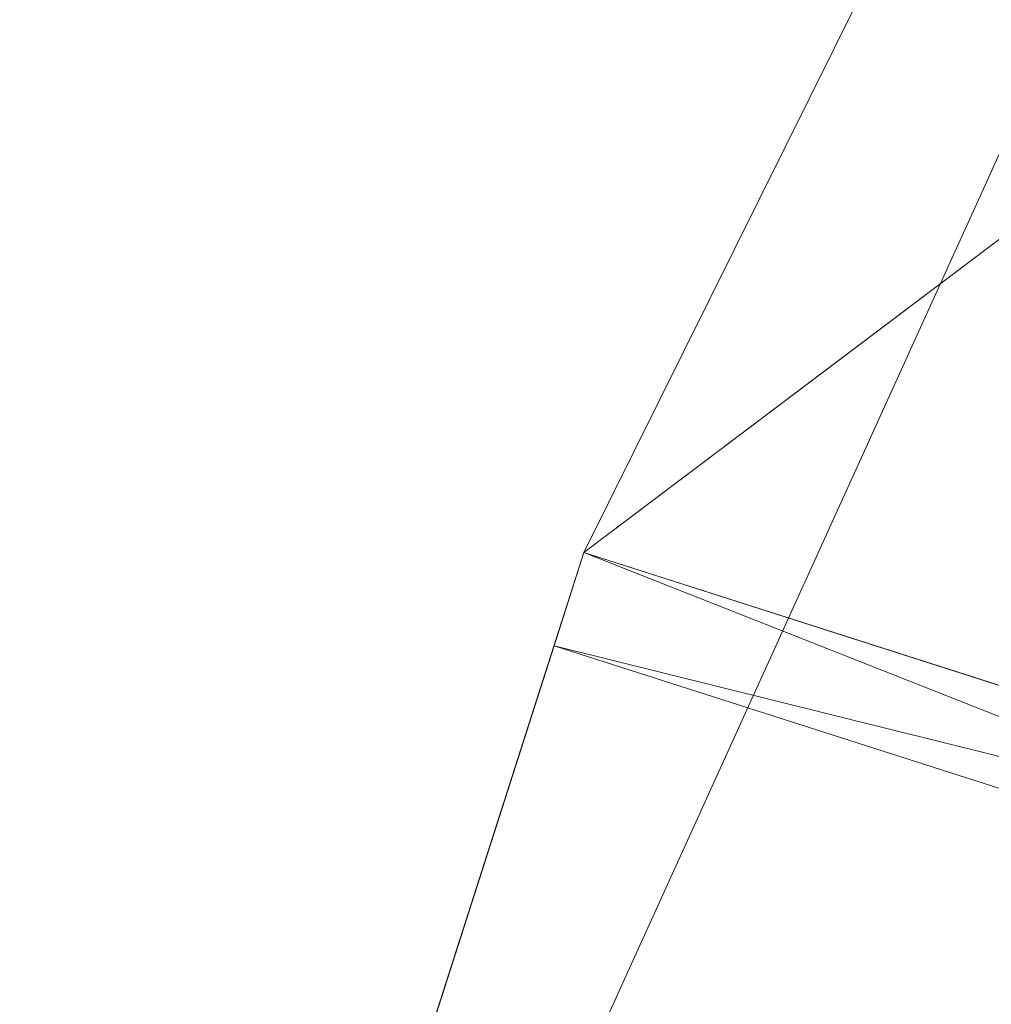
# Model space of a CAD drawing. Units: inches. Extents: x 0 to 204, y 0 to 264.
# Drawn here: x 102 to 103, y 164 to 165 of the extents above; entities that cross this region are included whole.
import ezdxf

# ---------------------------------------------------------------- set-up
doc = ezdxf.new("R2010")
doc.units = ezdxf.units.IN
doc.header["$MEASUREMENT"] = 0
doc.layers.get('0').update_dxf_attribs({"color": 10})

# ---------------------------------------------------------------- blocks, each defined once
blk = doc.blocks.new('100-15-3D')
at = {"lineweight": 18}
for points, invisible_edges in [([(6.8234, 11.14896, -12.125), (6.08047, 9.65212, 2.875), (7.03355, 9.34676, 2.875)], 12), ([(6.08047, 9.65212, 2.875), (6.8234, 11.14896, -12.125), (6.59457, 10.43473, -12.125)], 12), ([(5.69909, 8.46172, 5.875), (7.31358, 10.22078, 21.875), (7.46619, 10.69713, 21.875)], 12), ([(7.46619, 10.69713, 21.875), (6.08047, 9.65212, 5.875), (5.69909, 8.46172, 5.875)], 12), ([(5.69909, 8.46172, 2.875), (6.59457, 10.43473, -12.125), (7.30881, 10.20589, -12.125)], 12), ([(6.59457, 10.43473, -12.125), (5.69909, 8.46172, 2.875), (6.08047, 9.65212, 2.875)], 12), ([(7.30881, 10.20589, -12.125), (6.65217, 8.15637, 2.875), (5.69909, 8.46172, 2.875)], 12), ([(6.25369, 9.78274, 7.875), (6.4269, 9.91337, 9.875), (6.58823, 9.77365, 8.91782)], 14), ([(6.08047, 9.65212, 5.875), (6.25369, 9.78274, 7.875), (6.36037, 9.56244, 5.875)], 2), ([(5.89974, 8.51189, 6.375), (6.11642, 9.18819, 6.375), (3.07981, 9.73385, 6.375), (2.97041, 9.03454, 6.375)], 4), ([(5.6897, 8.43242, 5.125), (2.9792, 9.6597, 5.125), (5.9193, 9.14907, 5.125)], 1), ([(5.58062, 8.30881), (2.92912, 9.61197), (5.78067, 8.90093), (5.86738, 8.17331)], 5), ([(5.78067, 8.90093, 0.625), (2.92912, 9.61197, 0.625), (5.58062, 8.30881, 0.625), (5.86738, 8.17331, 0.625)], 10), ([(5.78067, 8.90093, 0.625), (5.78067, 8.90093), (2.92912, 9.61197), (2.92912, 9.61197, 0.625)], 4), ([(4.59811, 9.46102, 6.375), (5.9193, 9.14907, 5.125), (4.44925, 9.40438, 5.125)], 13), ([(5.9193, 9.14907, 5.125), (4.59811, 9.46102, 6.375), (6.11642, 9.18819, 6.375)], 1), ([(8.74768, -6.74263, 5.125), (7.44281, 6.76068, 5.125), (1.24178, 9.43632, 5.125), (-8.74768, -6.74263, 5.125)], 14), ([(1.24178, 9.43632, 2.875), (7.44281, 6.76068, 2.875), (8.74768, -6.74263, 2.875), (-8.74768, -6.74263, 2.875)], 13), ([(3.70369, 9.10902, 5.125), (1.24178, 9.43632, 5.125), (7.44281, 6.76068, 5.125)], 14), ([(3.70369, 9.10902, 2.875), (6.10099, 8.46011, 2.875), (7.44281, 6.76068, 2.875), (1.24178, 9.43632, 2.875)], 6), ([(6.81014, 9.06335, 12.5799), (6.54295, 9.38115, 14.23787), (6.33198, 9.15129, 12.14716)], 13)]:
    blk.add_3dface(points, dxfattribs=dict(at, invisible_edges=invisible_edges))
for points in [[(5.69909, 8.46172, 2.875), (6.65217, 8.15637, 2.875), (7.03355, 9.34676, 2.875), (6.08047, 9.65212, 2.875)], [(7.03355, 9.34676, 5.875), (6.65217, 8.15637, 5.875), (5.69909, 8.46172, 5.875), (6.08047, 9.65212, 5.875)]]:
    blk.add_3dface(points, dxfattribs=at)
mesh = blk.add_polyface(dxfattribs=at)
corners = [(-8.11817, 9.9738, 21.875), (-8.27072, 10.44996, 21.875), (-5.0154, 11.28472, 21.875), (-1.68062, 11.7055, 21.875), (1.68061, 11.7055, 21.875), (5.01539, 11.28472, 21.875), (8.27072, 10.44996, 21.875), (8.11817, 9.9738, 21.875), (4.9229, 10.79335, 21.875), (1.64962, 11.20646, 21.875), (-1.64963, 11.20646, 21.875), (-4.92291, 10.79335, 21.875)]
mesh.append_faces([[corners[k] for k in face] for face in [(10, 4, 9)]], dxfattribs={"vtx0": -1, "vtx1": -1})
mesh.append_faces([[corners[k] for k in face] for face in [(2, 10, 11, 1), (9, 4, 5, 8)]], dxfattribs={"vtx0": -1, "vtx2": -1})
mesh.append_faces([[corners[k] for k in face] for face in [(0, 1, 11)]], dxfattribs={"vtx1": -1})
mesh.append_faces([[corners[k] for k in face] for face in [(3, 4, 10, 2)]], dxfattribs={"vtx1": -1, "vtx2": -1})
mesh.append_faces([[corners[k] for k in face] for face in [(6, 7, 8, 5)]], dxfattribs={"vtx2": -1})
mesh = blk.add_polyface(dxfattribs=at)
corners = [(-8.24958, 10.09117, 23.56685), (-8.18389, 10.03252, 22.72092), (-8.11817, 9.9738, 21.875), (-4.92291, 10.79335, 21.875), (-1.64963, 11.20646, 21.875), (1.64962, 11.20646, 21.875), (4.9229, 10.79335, 21.875), (8.11817, 9.9738, 21.875), (8.18389, 10.03252, 22.72092), (8.24958, 10.09117, 23.56685), (5.0034, 10.93305, 23.56685), (1.67679, 11.3574, 23.56685), (-1.67679, 11.3574, 23.56685), (-5.0034, 10.93305, 23.56685), (5.97179, 10.52432, 21.875), (-5.97179, 10.52432, 21.875), (6.09229, 10.65065, 23.56685), (-6.09229, 10.65065, 23.56685), (3.34009, 11.14522, 23.56685), (3.28626, 10.9999, 21.875), (-0.00001, 11.20646, 21.875), (0, 11.3574, 23.56685), (-3.34009, 11.14522, 23.56685), (-3.28627, 10.9999, 21.875)]
mesh.append_faces([[corners[k] for k in face] for face in [(8, 14, 7)]], dxfattribs={"vtx0": -1})
mesh.append_faces([[corners[k] for k in face] for face in [(17, 15, 13), (19, 11, 5), (6, 18, 19), (11, 19, 18), (5, 21, 20)]], dxfattribs={"vtx0": -1, "vtx1": -1})
mesh.append_faces([[corners[k] for k in face] for face in [(8, 16, 14), (15, 17, 1)]], dxfattribs={"vtx0": -1, "vtx1": -1, "vtx2": -1})
mesh.append_faces([[corners[k] for k in face] for face in [(10, 6, 14), (23, 12, 22), (12, 23, 4), (22, 3, 23), (13, 15, 3), (6, 10, 18)]], dxfattribs={"vtx0": -1, "vtx2": -1})
mesh.append_faces([[corners[k] for k in face] for face in [(22, 13, 3), (16, 10, 14), (11, 21, 5)]], dxfattribs={"vtx1": -1, "vtx2": -1})
mesh.append_faces([[corners[k] for k in face] for face in [(21, 12, 4, 20)]], dxfattribs={"vtx1": -1, "vtx3": -1})
mesh.append_faces([[corners[k] for k in face] for face in [(1, 2, 15), (8, 9, 16), (17, 0, 1)]], dxfattribs={"vtx2": -1})
mesh = blk.add_polyface(dxfattribs=at)
corners = [(5.69909, 8.46172, 5.875), (6.08047, 9.65212, 5.875), (6.06017, 9.58875, 4.375), (6.08047, 9.65212, 2.875), (5.69909, 8.46172, 2.875), (5.67848, 8.3974, 4.375)]
mesh.append_faces([[corners[k] for k in face] for face in [(4, 2, 3)]], dxfattribs={"vtx0": -1})
mesh.append_faces([[corners[k] for k in face] for face in [(0, 2, 5)]], dxfattribs={"vtx0": -1, "vtx1": -1})
mesh.append_faces([[corners[k] for k in face] for face in [(2, 4, 5)]], dxfattribs={"vtx0": -1, "vtx2": -1})
mesh.append_faces([[corners[k] for k in face] for face in [(1, 2, 0)]], dxfattribs={"vtx1": -1})
mesh = blk.add_polyface(dxfattribs=at)
corners = [(5.69909, 8.46172, 5.875), (6.65217, 8.15637, 5.875), (7.03355, 9.34676, 5.875), (6.08047, 9.65212, 5.875)]
mesh.append_faces([[corners[k] for k in face] for face in [(0, 1, 2, 3)]])
mesh = blk.add_polyface(dxfattribs=at)
corners = [(6.65217, 8.15637, 2.875), (5.69909, 8.46172, 2.875), (6.08047, 9.65212, 2.875), (7.03355, 9.34676, 2.875)]
mesh.append_faces([[corners[k] for k in face] for face in [(0, 1, 2, 3)]])
mesh = blk.add_polyface(dxfattribs=at)
corners = [(6.08047, 9.65212, 5.875), (7.03355, 9.34676, 5.875), (7.01325, 9.2834, 4.375), (7.03355, 9.34676, 2.875), (6.08047, 9.65212, 2.875), (6.06017, 9.58875, 4.375)]
mesh.append_faces([[corners[k] for k in face] for face in [(1, 5, 0)]], dxfattribs={"vtx0": -1})
mesh.append_faces([[corners[k] for k in face] for face in [(2, 5, 1), (5, 2, 4)]], dxfattribs={"vtx0": -1, "vtx1": -1})
mesh.append_faces([[corners[k] for k in face] for face in [(3, 4, 2)]], dxfattribs={"vtx1": -1})

msp = doc.modelspace()

# ---------------------------------------------------------------- linework, layer by layer
at = {"lineweight": 18, "invisible_edges": 15}
for points in [[(101.73888, 165.32277, 18.54777), (102.86926, 165.04138, 18.4789), (102.40154, 165.43327, 20.67666)], [(103.8594, 164.8367, 19.2388), (102.40154, 165.43327, 20.67666), (102.86926, 165.04138, 18.4789)], [(101.56068, 165.41298, 22.93463), (101.85442, 165.06165, 21.58093), (102.98142, 165.24055, 23.8727)], [(101.73888, 165.32277, 18.54777), (102.22075, 165.0523, 16.58437), (102.86926, 165.04138, 18.4789)], [(102.83966, 164.96359, 7.05501), (102.82194, 164.97682, 7.5776), (102.98744, 165.28699, 6.00803)], [(102.98744, 165.28699, 6.00803), (102.82194, 164.97682, 7.5776), (102.86525, 165.10995, 7.56086)], [(102.89476, 165.27866, 8.13758), (102.86525, 165.10995, 7.56086), (102.74717, 164.94759, 9.12593)], [(102.89476, 165.27866, 8.13758), (102.74717, 164.94759, 9.12593), (102.75178, 165.05821, 9.8455)], [(102.75178, 165.05821, 9.8455), (102.83625, 165.24805, 9.28141), (102.89476, 165.27866, 8.13758)], [(103.50326, 164.69654, 34.80903), (102.28116, 164.8675, 33.94233), (101.90744, 165.26057, 36.20297)], [(102.83729, 165.03107, 18.57334), (102.93915, 165.25557, 19.1369), (102.92229, 165.15493, 19.42854)], [(102.75178, 165.05821, 9.8455), (102.7715, 165.20723, 10.49139), (102.83625, 165.24805, 9.28141)], [(102.89948, 165.24135, 21.8658), (102.83167, 165.13561, 20.9235), (102.78614, 165.00087, 20.85313)], [(102.89948, 165.24135, 21.8658), (102.78614, 165.00087, 20.85313), (102.86301, 165.11885, 21.94141)], [(102.76783, 165.11894, 17.93569), (102.57382, 165.2363, 18.12855), (102.65239, 165.08751, 16.98282)], [(102.74044, 165.22061, 17.68092), (102.68463, 165.14685, 16.7963), (102.70775, 165.08149, 17.99098)], [(102.7766, 165.16335, 19.16467), (102.74044, 165.22061, 17.68092), (102.70775, 165.08149, 17.99098)], [(102.29535, 164.20569, 14.49958), (102.13785, 164.12409, 14.49999), (102.47265, 165.21291, 14.49451)], [(102.6699, 165.20934, 12.87187), (102.59112, 164.94968, 12.80144), (102.57359, 165.09142, 14.25)], [(102.59112, 164.94968, 12.80144), (102.6699, 165.20934, 12.87187), (102.70415, 165.15409, 11.66944)], [(102.67631, 165.00056, 11.18525), (102.7715, 165.20723, 10.49139), (102.75178, 165.05821, 9.8455)], [(102.70415, 165.15409, 11.66944), (102.7715, 165.20723, 10.49139), (102.67631, 165.00056, 11.18525)], [(102.83729, 165.03107, 18.57334), (102.75889, 165.00447, 17.40628), (102.84475, 165.20524, 17.9765)], [(102.95457, 165.04282, 20.90507), (102.95455, 165.09108, 20.54331), (103.0274, 165.19923, 21.49489)], [(103.0083, 165.11623, 21.69081), (102.95457, 165.04282, 20.90507), (103.0274, 165.19923, 21.49489)], [(103.06071, 165.19923, 22.46273), (102.98249, 165.02333, 21.79247), (103.0083, 165.11623, 21.69081)], [(102.98249, 165.02333, 21.79247), (103.06071, 165.19923, 22.46273), (103.03209, 165.12705, 22.69458)], [(102.85788, 164.9733, 19.29582), (102.92229, 165.15493, 19.42854), (102.97134, 165.18611, 20.24298)], [(102.97134, 165.18611, 20.24298), (102.89606, 165.00011, 19.89408), (102.85788, 164.9733, 19.29582)], [(102.89606, 165.00011, 19.89408), (102.97134, 165.18611, 20.24298), (102.95455, 165.09108, 20.54331)], [(102.6909, 164.9232, 18.90557), (102.75982, 165.01372, 20.01201), (102.81957, 165.17978, 20.20104)], [(102.6909, 164.9232, 18.90557), (102.81957, 165.17978, 20.20104), (102.7766, 165.16335, 19.16467)], [(102.83167, 165.13561, 20.9235), (102.81957, 165.17978, 20.20104), (102.75982, 165.01372, 20.01201)], [(102.65953, 165.1723, 15.89511), (102.57199, 165.08632, 14.25), (102.57925, 164.96988, 15.44472)], [(102.65953, 165.1723, 15.89511), (102.57925, 164.96988, 15.44472), (102.64551, 165.02008, 16.82107)], [(102.68463, 165.14685, 16.7963), (102.65953, 165.1723, 15.89511), (102.64551, 165.02008, 16.82107)], [(102.9287, 165.14289, 23.29075), (102.96615, 165.05813, 23.00681), (103.04122, 165.16705, 23.48313)], [(103.03199, 165.10261, 23.06155), (103.04122, 165.16705, 23.48313), (102.96615, 165.05813, 23.00681)], [(102.7766, 165.16335, 19.16467), (102.70775, 165.08149, 17.99098), (102.6909, 164.9232, 18.90557)], [(102.98309, 164.92934, 21.73117), (103.08315, 165.14936, 23.10489), (102.90285, 165.16504, 22.6408)], [(102.59112, 164.94968, 12.80144), (102.70415, 165.15409, 11.66944), (102.67631, 165.00056, 11.18525)], [(102.66051, 164.94158, 16.24302), (102.75035, 165.15491, 16.8161), (102.75889, 165.00447, 17.40628)], [(102.92229, 165.15493, 19.42854), (102.85788, 164.9733, 19.29582), (102.83729, 165.03107, 18.57334)], [(102.70775, 165.08149, 17.99098), (102.68463, 165.14685, 16.7963), (102.64551, 165.02008, 16.82107)], [(102.98309, 164.92934, 21.73117), (103.15912, 164.97491, 22.31097), (103.08315, 165.14936, 23.10489)], [(102.65239, 165.08751, 16.98282), (102.45754, 165.14446, 15.72054), (102.68125, 165.02787, 15.95029)], [(102.45754, 165.14446, 15.72054), (102.58514, 165.02607, 14.25), (102.68125, 165.02787, 15.95029)], [(102.83167, 165.13561, 20.9235), (102.75982, 165.01372, 20.01201), (102.78614, 165.00087, 20.85313)], [(102.96997, 164.99855, 22.61746), (103.03209, 165.12705, 22.69458), (103.03199, 165.10261, 23.06155)], [(102.76783, 165.11894, 17.93569), (102.65239, 165.08751, 16.98282), (102.81093, 165.03242, 16.89273)], [(102.81093, 165.03242, 16.89273), (102.91582, 165.10562, 18.32115), (102.76783, 165.11894, 17.93569)], [(102.78614, 165.00087, 20.85313), (102.80827, 165.00294, 21.44921), (102.86301, 165.11885, 21.94141)], [(102.91582, 165.10562, 18.32115), (103.00673, 165.02608, 17.70894), (103.16143, 165.11423, 19.1799)], [(102.95457, 165.04282, 20.90507), (103.0083, 165.11623, 21.69081), (102.92292, 164.93857, 20.93979)], [(102.92292, 164.93857, 20.93979), (103.0083, 165.11623, 21.69081), (102.98249, 165.02333, 21.79247)], [(103.20476, 164.96718, 17.7508), (103.16143, 165.11423, 19.1799), (103.00673, 165.02608, 17.70894)], [(102.82194, 164.97682, 7.5776), (102.74717, 164.94759, 9.12593), (102.86525, 165.10995, 7.56086)], [(102.66051, 164.94158, 16.24302), (102.57778, 164.90537, 15.28343), (102.65595, 165.10458, 15.6557)], [(102.62313, 165.1058, 15.1913), (102.59319, 165.07112, 14.88426), (102.5892, 165.08913, 14.76669)], [(102.91582, 165.10562, 18.32115), (102.81093, 165.03242, 16.89273), (103.00673, 165.02608, 17.70894)], [(102.96997, 164.99855, 22.61746), (103.03199, 165.10261, 23.06155), (102.96615, 165.05813, 23.00681)], [(103.1902, 165.09962, 5.47863), (102.98498, 164.94638, 6.66727), (102.91967, 165.0792, 6.0316)], [(103.1902, 165.09962, 5.47863), (103.06712, 164.83123, 7.21508), (102.98498, 164.94638, 6.66727)], [(103.25479, 164.92505, 6.30263), (103.06712, 164.83123, 7.21508), (103.1902, 165.09962, 5.47863)], [(102.81093, 165.03242, 16.89273), (102.65239, 165.08751, 16.98282), (102.68125, 165.02787, 15.95029)], [(102.95457, 165.04282, 20.90507), (102.8662, 164.90516, 19.89972), (102.95455, 165.09108, 20.54331)], [(102.89606, 165.00011, 19.89408), (102.95455, 165.09108, 20.54331), (102.8662, 164.90516, 19.89972)], [(103.08024, 164.87932, 22.30597), (103.17174, 165.08839, 22.97921), (103.09907, 164.96892, 22.03489)], [(103.1554, 165.00482, 23.26866), (103.17174, 165.08839, 22.97921), (103.08024, 164.87932, 22.30597)], [(102.6909, 164.9232, 18.90557), (102.70775, 165.08149, 17.99098), (102.64283, 164.89587, 17.82289)], [(102.64283, 164.89587, 17.82289), (102.70775, 165.08149, 17.99098), (102.64551, 165.02008, 16.82107)], [(103.01609, 164.82151, 21.05368), (103.09907, 164.96892, 22.03489), (103.10392, 165.06846, 21.30182)], [(101.03524, 164.84722, 19.04806), (102.55964, 164.45926, 19.21707), (101.85442, 165.06165, 21.58093)], [(102.75178, 165.05821, 9.8455), (102.74717, 164.94759, 9.12593), (102.658, 164.85108, 10.50319)], [(102.75178, 165.05821, 9.8455), (102.658, 164.85108, 10.50319), (102.67631, 165.00056, 11.18525)], [(102.89803, 164.94384, 22.42595), (102.96615, 165.05813, 23.00681), (102.87597, 165.04523, 22.70879)], [(102.96615, 165.05813, 23.00681), (102.89803, 164.94384, 22.42595), (102.96997, 164.99855, 22.61746)], [(102.22075, 165.0523, 16.58437), (103.78729, 164.74175, 17.60231), (102.86926, 165.04138, 18.4789)], [(102.2868, 164.90564, 14.49904), (103.71896, 164.65177, 16.05154), (102.22075, 165.0523, 16.58437)], [(102.95457, 165.04282, 20.90507), (102.87094, 164.86643, 20.26605), (102.8662, 164.90516, 19.89972)], [(102.95457, 165.04282, 20.90507), (102.92292, 164.93857, 20.93979), (102.87094, 164.86643, 20.26605)], [(102.58514, 165.02607, 14.25), (102.78539, 164.97611, 15.32861), (102.68125, 165.02787, 15.95029)], [(102.78539, 164.97611, 15.32861), (102.81093, 165.03242, 16.89273), (102.68125, 165.02787, 15.95029)], [(102.83729, 165.03107, 18.57334), (102.75011, 164.90029, 17.79399), (102.75889, 165.00447, 17.40628)], [(102.80951, 164.93276, 18.63386), (102.75011, 164.90029, 17.79399), (102.83729, 165.03107, 18.57334)], [(102.81093, 165.03242, 16.89273), (102.78539, 164.97611, 15.32861), (102.9242, 164.94969, 15.89708)], [(102.83729, 165.03107, 18.57334), (102.85788, 164.9733, 19.29582), (102.80951, 164.93276, 18.63386)], [(102.81093, 165.03242, 16.89273), (102.9242, 164.94969, 15.89708), (103.02002, 164.95937, 16.76165)], [(102.81093, 165.03242, 16.89273), (103.02002, 164.95937, 16.76165), (103.00673, 165.02608, 17.70894)], [(102.88914, 164.8252, 21.6138), (102.97947, 165.02942, 22.11362), (102.91857, 164.9047, 22.13528)], [(102.96997, 164.99855, 22.61746), (102.91857, 164.9047, 22.13528), (102.97947, 165.02942, 22.11362)], [(102.57925, 164.96988, 15.44472), (102.59596, 164.86048, 16.84452), (102.64551, 165.02008, 16.82107)], [(102.64283, 164.89587, 17.82289), (102.64551, 165.02008, 16.82107), (102.59596, 164.86048, 16.84452)], [(102.92292, 164.93857, 20.93979), (102.98249, 165.02333, 21.79247), (102.92684, 164.9318, 21.53266)], [(103.02002, 164.95937, 16.76165), (103.20476, 164.96718, 17.7508), (103.00673, 165.02608, 17.70894)], [(102.68875, 164.84397, 19.54061), (102.78614, 165.00087, 20.85313), (102.75982, 165.01372, 20.01201)], [(102.75982, 165.01372, 20.01201), (102.6909, 164.9232, 18.90557), (102.68875, 164.84397, 19.54061)], [(102.67631, 165.00056, 11.18525), (102.57209, 164.76261, 11.86434), (102.59112, 164.94968, 12.80144)], [(102.57209, 164.76261, 11.86434), (102.67631, 165.00056, 11.18525), (102.658, 164.85108, 10.50319)], [(102.66051, 164.94158, 16.24302), (102.75889, 165.00447, 17.40628), (102.67415, 164.84316, 16.89047)], [(102.75889, 165.00447, 17.40628), (102.75011, 164.90029, 17.79399), (102.67415, 164.84316, 16.89047)], [(102.78614, 165.00087, 20.85313), (102.68875, 164.84397, 19.54061), (102.71368, 164.84084, 20.25762)], [(102.7999, 164.84627, 18.95956), (102.85788, 164.9733, 19.29582), (102.89606, 165.00011, 19.89408)], [(102.7999, 164.84627, 18.95956), (102.89606, 165.00011, 19.89408), (102.8662, 164.90516, 19.89972)], [(102.80827, 165.00294, 21.44921), (102.88246, 164.76085, 20.41645), (102.98309, 164.92934, 21.73117)], [(103.05532, 164.76153, 22.65971), (103.14989, 164.9315, 23.76886), (103.1554, 165.00482, 23.26866)], [(103.1554, 165.00482, 23.26866), (103.08024, 164.87932, 22.30597), (103.05532, 164.76153, 22.65971)], [(102.89803, 164.94384, 22.42595), (102.91857, 164.9047, 22.13528), (102.96997, 164.99855, 22.61746)], [(102.82194, 164.97682, 7.5776), (102.67966, 164.73238, 9.10183), (102.74717, 164.94759, 9.12593)], [(102.78539, 164.97611, 15.32861), (102.98282, 164.90133, 14.25), (102.9242, 164.94969, 15.89708)], [(102.85788, 164.9733, 19.29582), (102.7999, 164.84627, 18.95956), (102.80951, 164.93276, 18.63386)], [(103.10891, 164.79771, 21.1574), (103.15912, 164.97491, 22.31097), (102.98309, 164.92934, 21.73117)], [(102.53973, 164.77918, 16.00625), (102.57925, 164.96988, 15.44472), (102.51017, 164.88923, 14.25)], [(102.53973, 164.77918, 16.00625), (102.59596, 164.86048, 16.84452), (102.57925, 164.96988, 15.44472)], [(103.01609, 164.82151, 21.05368), (103.08024, 164.87932, 22.30597), (103.09907, 164.96892, 22.03489)], [(103.20476, 164.96718, 17.7508), (103.02002, 164.95937, 16.76165), (103.15194, 164.91273, 16.66511)], [(102.83966, 164.96359, 7.05501), (102.98498, 164.94638, 6.66727), (102.90602, 164.80892, 7.69604)], [(102.9242, 164.94969, 15.89708), (103.10422, 164.8765, 15.34548), (103.02002, 164.95937, 16.76165)], [(103.10422, 164.8765, 15.34548), (103.15194, 164.91273, 16.66511), (103.02002, 164.95937, 16.76165)], [(103.14989, 164.9315, 23.76886), (103.06932, 164.72479, 23.37513), (103.19034, 164.95808, 24.65862)], [(103.06932, 164.72479, 23.37513), (103.0835, 164.68588, 24.12053), (103.19034, 164.95808, 24.65862)], [(102.52113, 164.76222, 13.05786), (102.48006, 164.79325, 14.25), (102.59112, 164.94968, 12.80144)], [(102.57209, 164.76261, 11.86434), (102.52113, 164.76222, 13.05786), (102.59112, 164.94968, 12.80144)], [(102.74717, 164.94759, 9.12593), (102.59965, 164.61677, 10.12524), (102.658, 164.85108, 10.50319)], [(102.82325, 164.94757, 22.12684), (102.84548, 164.8395, 21.84688), (102.89803, 164.94384, 22.42595)], [(102.90602, 164.80892, 7.69604), (102.98498, 164.94638, 6.66727), (103.06712, 164.83123, 7.21508)], [(102.9242, 164.94969, 15.89708), (102.98282, 164.90133, 14.25), (103.10422, 164.8765, 15.34548)], [(103.01609, 164.82151, 21.05368), (103.0228, 164.94928, 20.129), (102.957, 164.76805, 19.90722)], [(103.10827, 164.76334, 18.73983), (103.0228, 164.94928, 20.129), (103.23825, 164.8137, 19.90984)], [(103.0228, 164.94928, 20.129), (103.16505, 164.90897, 20.63626), (103.23825, 164.8137, 19.90984)], [(102.66051, 164.94158, 16.24302), (102.60988, 164.79154, 16.19733), (102.56826, 164.80735, 15.56279)], [(102.66051, 164.94158, 16.24302), (102.56826, 164.80735, 15.56279), (102.57778, 164.90537, 15.28343)], [(102.66051, 164.94158, 16.24302), (102.67415, 164.84316, 16.89047), (102.60988, 164.79154, 16.19733)], [(102.89803, 164.94384, 22.42595), (102.84548, 164.8395, 21.84688), (102.91857, 164.9047, 22.13528)], [(102.75011, 164.90029, 17.79399), (102.80951, 164.93276, 18.63386), (102.75135, 164.81264, 18.28075)], [(102.80951, 164.93276, 18.63386), (102.7999, 164.84627, 18.95956), (102.75135, 164.81264, 18.28075)], [(102.86051, 164.80387, 20.47725), (102.87094, 164.86643, 20.26605), (102.92292, 164.93857, 20.93979)], [(102.92684, 164.9318, 21.53266), (102.86051, 164.80387, 20.47725), (102.92292, 164.93857, 20.93979)], [(102.98309, 164.92934, 21.73117), (102.88246, 164.76085, 20.41645), (103.10891, 164.79771, 21.1574)], [(103.06932, 164.72479, 23.37513), (103.14989, 164.9315, 23.76886), (103.05532, 164.76153, 22.65971)], [(102.61769, 164.76304, 18.28846), (102.6909, 164.9232, 18.90557), (102.64283, 164.89587, 17.82289)], [(102.68875, 164.84397, 19.54061), (102.6909, 164.9232, 18.90557), (102.61769, 164.76304, 18.28846)], [(103.06712, 164.83123, 7.21508), (103.25479, 164.92505, 6.30263), (103.19607, 164.7428, 7.52796)], [(102.56826, 164.80735, 15.56279), (102.48206, 164.80088, 14.49658), (102.57778, 164.90537, 15.28343)], [(102.75011, 164.90029, 17.79399), (102.6718, 164.74051, 17.3507), (102.67415, 164.84316, 16.89047)], [(102.6718, 164.74051, 17.3507), (102.75011, 164.90029, 17.79399), (102.75135, 164.81264, 18.28075)], [(102.7606, 164.73352, 18.89369), (102.7999, 164.84627, 18.95956), (102.8662, 164.90516, 19.89972)], [(102.8036, 164.73514, 19.72022), (102.7606, 164.73352, 18.89369), (102.8662, 164.90516, 19.89972)], [(102.87094, 164.86643, 20.26605), (102.8036, 164.73514, 19.72022), (102.8662, 164.90516, 19.89972)], [(102.91857, 164.9047, 22.13528), (102.84548, 164.8395, 21.84688), (102.88914, 164.8252, 21.6138)], [(102.64283, 164.89587, 17.82289), (102.56836, 164.74193, 17.11489), (102.61769, 164.76304, 18.28846)], [(102.64283, 164.89587, 17.82289), (102.59596, 164.86048, 16.84452), (102.56836, 164.74193, 17.11489)], [(102.51017, 164.88923, 14.25), (102.48308, 164.68453, 15.26931), (102.53973, 164.77918, 16.00625)], [(103.08024, 164.87932, 22.30597), (103.01609, 164.82151, 21.05368), (102.94942, 164.63665, 20.844)], [(102.98931, 164.66449, 21.69561), (103.08024, 164.87932, 22.30597), (102.94942, 164.63665, 20.844)], [(103.08024, 164.87932, 22.30597), (102.98931, 164.66449, 21.69561), (103.05532, 164.76153, 22.65971)], [(102.15943, 164.71436, 32.47263), (102.28116, 164.8675, 33.94233), (103.36642, 164.44107, 32.94607)], [(102.87094, 164.86643, 20.26605), (102.86051, 164.80387, 20.47725), (102.8036, 164.73514, 19.72022)], [(102.53973, 164.77918, 16.00625), (102.56836, 164.74193, 17.11489), (102.59596, 164.86048, 16.84452)], [(102.97873, 164.85707, 20), (103.31328, 164.84798, 21.04282), (103.08542, 164.63677, 18)], [(101.03524, 164.84722, 19.04806), (101.43906, 164.55963, 17.47588), (102.55964, 164.45926, 19.21707)], [(102.658, 164.85108, 10.50319), (102.54637, 164.58634, 11.15643), (102.57209, 164.76261, 11.86434)], [(102.7999, 164.84627, 18.95956), (102.7606, 164.73352, 18.89369), (102.75135, 164.81264, 18.28075)], [(102.75966, 164.84798, 8.07842), (102.90602, 164.80892, 7.69604), (102.89528, 164.60143, 9.35206)], [(102.81717, 164.76505, 21.39636), (102.84548, 164.8395, 21.84688), (102.77053, 164.84991, 21.54489)], [(102.60238, 164.70006, 16.50131), (102.67415, 164.84316, 16.89047), (102.6718, 164.74051, 17.3507)], [(102.60238, 164.70006, 16.50131), (102.60988, 164.79154, 16.19733), (102.67415, 164.84316, 16.89047)], [(102.61769, 164.76304, 18.28846), (102.61909, 164.67875, 19.06603), (102.68875, 164.84397, 19.54061)], [(102.80576, 164.63213, 19.17649), (102.88246, 164.76085, 20.41645), (102.71368, 164.84084, 20.25762)], [(102.84548, 164.8395, 21.84688), (102.81717, 164.76505, 21.39636), (102.88914, 164.8252, 21.6138)], [(102.87422, 164.83418, 20.95169), (102.81318, 164.70916, 20.9712), (102.82476, 164.69552, 20.67722)], [(102.87422, 164.83418, 20.95169), (102.88914, 164.8252, 21.6138), (102.81318, 164.70916, 20.9712)], [(102.82423, 164.58557, 17.8763), (102.90643, 164.82634, 18.03991), (102.79751, 164.61618, 16.89111)], [(102.89558, 164.67662, 19.02828), (102.90643, 164.82634, 18.03991), (102.82423, 164.58557, 17.8763)], [(102.94167, 164.8301, 18.95618), (102.89558, 164.67662, 19.02828), (102.957, 164.76805, 19.90722)], [(102.99267, 164.69735, 8.30255), (102.90602, 164.80892, 7.69604), (103.06712, 164.83123, 7.21508)], [(102.90642, 164.82634, 18.03964), (103.10827, 164.76334, 18.73983), (103.02308, 164.72636, 17.47053)], [(103.19607, 164.7428, 7.52796), (102.99267, 164.69735, 8.30255), (103.06712, 164.83123, 7.21508)], [(102.81318, 164.70916, 20.9712), (102.88914, 164.8252, 21.6138), (102.81717, 164.76505, 21.39636)], [(102.94558, 164.72416, 16.2896), (102.87117, 164.82258, 17.12309), (103.02308, 164.72636, 17.47053)], [(102.94942, 164.63665, 20.844), (103.01609, 164.82151, 21.05368), (102.92027, 164.64886, 19.94061)], [(103.01609, 164.82151, 21.05368), (102.957, 164.76805, 19.90722), (102.92027, 164.64886, 19.94061)], [(102.75135, 164.81264, 18.28075), (102.7606, 164.73352, 18.89369), (102.65792, 164.6024, 17.82927)], [(102.65792, 164.6024, 17.82927), (102.6718, 164.74051, 17.3507), (102.75135, 164.81264, 18.28075)], [(102.81592, 164.81668, 15.68682), (102.69724, 164.6086, 14.25), (102.7356, 164.53608, 15.90119)], [(102.79751, 164.61618, 16.89111), (102.81592, 164.81668, 15.68682), (102.7356, 164.53608, 15.90119)], [(102.97379, 164.71748, 15.29503), (102.81591, 164.81668, 15.68655), (102.94558, 164.72416, 16.2896)], [(102.54043, 164.69738, 15.65373), (102.44232, 164.6742, 14.49722), (102.56826, 164.80735, 15.56279)], [(102.56826, 164.80735, 15.56279), (102.60988, 164.79154, 16.19733), (102.54043, 164.69738, 15.65373)], [(102.90602, 164.80892, 7.69604), (102.99267, 164.69735, 8.30255), (102.89528, 164.60143, 9.35206)], [(102.8036, 164.73514, 19.72022), (102.86051, 164.80387, 20.47725), (102.82159, 164.73656, 20.37073)], [(102.43119, 164.52058, 13.38554), (102.48006, 164.79325, 14.25), (102.52113, 164.76222, 13.05786)], [(103.00372, 164.70702, 20.30021), (103.10891, 164.79771, 21.1574), (102.88246, 164.76085, 20.41645)], [(103.23815, 164.6742, 20.59549), (103.10891, 164.79771, 21.1574), (103.00372, 164.70702, 20.30021)], [(102.60988, 164.79154, 16.19733), (102.60238, 164.70006, 16.50131), (102.54043, 164.69738, 15.65373)], [(102.48308, 164.68453, 15.26931), (102.50263, 164.6368, 16.2198), (102.53973, 164.77918, 16.00625)], [(102.50263, 164.6368, 16.2198), (102.56836, 164.74193, 17.11489), (102.53973, 164.77918, 16.00625)], [(102.92027, 164.64886, 19.94061), (102.957, 164.76805, 19.90722), (102.89558, 164.67662, 19.02828)], [(102.49309, 164.55592, 12.18762), (102.52113, 164.76222, 13.05786), (102.57209, 164.76261, 11.86434)], [(102.56836, 164.74193, 17.11489), (102.57381, 164.64299, 18.12837), (102.61769, 164.76304, 18.28846)], [(102.81717, 164.76505, 21.39636), (102.7178, 164.75224, 20.96293), (102.81318, 164.70916, 20.9712)], [(102.80576, 164.63213, 19.17649), (103.00372, 164.70702, 20.30021), (102.88246, 164.76085, 20.41645)], [(103.06932, 164.72479, 23.37513), (103.05532, 164.76153, 22.65971), (102.97544, 164.55942, 22.24119)], [(102.98931, 164.66449, 21.69561), (102.97544, 164.55942, 22.24119), (103.05532, 164.76153, 22.65971)], [(103.02308, 164.72636, 17.47053), (103.10827, 164.76334, 18.73983), (103.19324, 164.684, 17.75303)], [(102.76146, 164.63219, 20.48571), (102.81318, 164.70916, 20.9712), (102.7178, 164.75224, 20.96293)], [(102.50263, 164.6368, 16.2198), (102.52853, 164.60723, 17.19071), (102.56836, 164.74193, 17.11489)], [(102.57383, 164.57258, 16.67172), (102.6718, 164.74051, 17.3507), (102.65792, 164.6024, 17.82927)], [(102.60238, 164.70006, 16.50131), (102.6718, 164.74051, 17.3507), (102.57383, 164.57258, 16.67172)], [(102.99267, 164.69735, 8.30255), (103.19607, 164.7428, 7.52796), (103.0447, 164.58589, 9.07201)], [(103.19607, 164.7428, 7.52796), (103.19468, 164.59812, 8.58019), (103.0447, 164.58589, 9.07201)], [(102.70888, 164.59498, 18.75066), (102.65792, 164.6024, 17.82927), (102.7606, 164.73352, 18.89369)], [(102.89528, 164.60143, 9.35206), (102.7471, 164.60582, 9.75588), (102.67966, 164.73238, 9.10183)], [(102.71634, 164.54131, 19.20881), (102.70888, 164.59498, 18.75066), (102.8036, 164.73514, 19.72022)], [(102.8036, 164.73514, 19.72022), (102.70888, 164.59498, 18.75066), (102.7606, 164.73352, 18.89369)], [(102.82476, 164.69552, 20.67722), (102.76138, 164.60017, 20.09261), (102.82159, 164.73656, 20.37073)], [(101.97588, 164.50259, 28.74286), (101.55116, 164.73228, 31.16109), (103.12147, 164.22101, 29.59686)], [(102.15943, 164.71436, 32.47263), (103.24394, 164.33104, 31.27147), (101.55116, 164.73228, 31.16109)], [(103.09115, 164.67677, 15.97909), (102.94558, 164.72416, 16.2896), (103.02308, 164.72636, 17.47053)], [(103.19324, 164.684, 17.75303), (103.19268, 164.65345, 16.76096), (103.02308, 164.72636, 17.47053)], [(103.02308, 164.72636, 17.47053), (103.19268, 164.65345, 16.76096), (103.09115, 164.67677, 15.97909)], [(102.97379, 164.71748, 15.29503), (102.94558, 164.72416, 16.2896), (103.09115, 164.67677, 15.97909)], [(102.97544, 164.55942, 22.24119), (102.99046, 164.52133, 22.99772), (103.06932, 164.72479, 23.37513)], [(102.99046, 164.52133, 22.99772), (103.0835, 164.68588, 24.12053), (103.06932, 164.72479, 23.37513)], [(103.15063, 164.68846, 14.25), (102.97379, 164.71748, 15.29503), (103.09115, 164.67677, 15.97909)], [(102.82476, 164.69552, 20.67722), (102.81318, 164.70916, 20.9712), (102.76146, 164.63219, 20.48571)], [(102.98091, 164.59838, 19.36678), (103.00372, 164.70702, 20.30021), (102.80576, 164.63213, 19.17649)], [(103.23815, 164.6742, 20.59549), (103.00372, 164.70702, 20.30021), (102.98091, 164.59838, 19.36678)], [(102.51597, 164.56967, 15.86717), (102.60238, 164.70006, 16.50131), (102.57383, 164.57258, 16.67172)], [(102.60238, 164.70006, 16.50131), (102.51597, 164.56967, 15.86717), (102.54043, 164.69738, 15.65373)], [(102.44551, 164.51343, 15.16917), (102.44232, 164.6742, 14.49722), (102.54043, 164.69738, 15.65373)], [(102.54043, 164.69738, 15.65373), (102.51597, 164.56967, 15.86717), (102.44551, 164.51343, 15.16917)], [(102.76138, 164.60017, 20.09261), (102.82476, 164.69552, 20.67722), (102.76146, 164.63219, 20.48571)], [(102.89528, 164.60143, 9.35206), (102.99267, 164.69735, 8.30255), (103.0447, 164.58589, 9.07201)], [(102.99744, 164.45015, 23.83239), (103.0835, 164.68588, 24.12053), (102.99046, 164.52133, 22.99772)], [(102.50263, 164.6368, 16.2198), (102.48308, 164.68453, 15.26931), (102.45753, 164.55115, 15.72035)], [(101.97588, 164.50259, 28.74286), (102.99899, 164.22948, 27.92343), (101.1609, 164.67262, 27.62064)], [(102.82423, 164.58557, 17.8763), (102.82717, 164.49026, 18.77735), (102.89558, 164.67662, 19.02828)], [(102.92027, 164.64886, 19.94061), (102.89558, 164.67662, 19.02828), (102.82717, 164.49026, 18.77735)], [(103.16143, 164.52093, 19.1799), (103.23815, 164.6742, 20.59549), (102.98091, 164.59838, 19.36678)], [(102.98931, 164.66449, 21.69561), (102.94942, 164.63665, 20.844), (102.90618, 164.48965, 20.94508)], [(102.97544, 164.55942, 22.24119), (102.98931, 164.66449, 21.69561), (102.90618, 164.48965, 20.94508)], [(102.76146, 164.63219, 20.48571), (102.66508, 164.65458, 20.38098), (102.6947, 164.56049, 20.03503)], [(102.82717, 164.49026, 18.77735), (102.85843, 164.47359, 19.77534), (102.92027, 164.64886, 19.94061)], [(102.85843, 164.47359, 19.77534), (102.94942, 164.63665, 20.844), (102.92027, 164.64886, 19.94061)], [(102.80576, 164.63213, 19.17649), (102.57382, 164.64299, 18.12855), (102.76783, 164.52564, 17.93569)], [(102.76783, 164.52564, 17.93569), (102.57382, 164.64299, 18.12855), (102.65239, 164.49421, 16.98282)], [(102.68111, 164.48609, 19.21124), (102.76897, 164.63893, 19.78977), (102.69053, 164.51653, 19.61032)], [(102.76897, 164.63893, 19.78977), (102.76138, 164.60017, 20.09261), (102.69053, 164.51653, 19.61032)], [(102.76146, 164.63219, 20.48571), (102.6947, 164.56049, 20.03503), (102.76138, 164.60017, 20.09261)], [(102.94942, 164.63665, 20.844), (102.85843, 164.47359, 19.77534), (102.90618, 164.48965, 20.94508)], [(102.76783, 164.52564, 17.93569), (102.91582, 164.51232, 18.32115), (102.80576, 164.63213, 19.17649)], [(102.80576, 164.63213, 19.17649), (102.91582, 164.51232, 18.32115), (102.98091, 164.59838, 19.36678)], [(102.59965, 164.61677, 10.12524), (102.7471, 164.60582, 9.75588), (102.70268, 164.52845, 10.7914)], [(102.74375, 164.44702, 16.88236), (102.79751, 164.61618, 16.89111), (102.7356, 164.53608, 15.90119)], [(102.79751, 164.61618, 16.89111), (102.74375, 164.44702, 16.88236), (102.82423, 164.58557, 17.8763)], [(102.7471, 164.60582, 9.75588), (102.84005, 164.52253, 10.33645), (102.70268, 164.52845, 10.7914)], [(102.84005, 164.52253, 10.33645), (102.7471, 164.60582, 9.75588), (102.89528, 164.60143, 9.35206)], [(102.57383, 164.57258, 16.67172), (102.65792, 164.6024, 17.82927), (102.58253, 164.47216, 17.28278)], [(102.58253, 164.47216, 17.28278), (102.65792, 164.6024, 17.82927), (102.64492, 164.51868, 18.0544)], [(102.65792, 164.6024, 17.82927), (102.70888, 164.59498, 18.75066), (102.64492, 164.51868, 18.0544)], [(102.6947, 164.56049, 20.03503), (102.69053, 164.51653, 19.61032), (102.76138, 164.60017, 20.09261)], [(102.95717, 164.46416, 10.59423), (102.84005, 164.52253, 10.33645), (102.89528, 164.60143, 9.35206)], [(102.89528, 164.60143, 9.35206), (103.0447, 164.58589, 9.07201), (102.95717, 164.46416, 10.59423)], [(102.70888, 164.59498, 18.75066), (102.63579, 164.47709, 18.30776), (102.64492, 164.51868, 18.0544)], [(102.91582, 164.51232, 18.32115), (103.16143, 164.52093, 19.1799), (102.98091, 164.59838, 19.36678)], [(103.14365, 164.46579, 9.91553), (103.0447, 164.58589, 9.07201), (103.19468, 164.59812, 8.58019)], [(102.54637, 164.58634, 11.15643), (102.70268, 164.52845, 10.7914), (102.6252, 164.45849, 12.39135)], [(102.82717, 164.49026, 18.77735), (102.82423, 164.58557, 17.8763), (102.74044, 164.34363, 17.68092)], [(102.82423, 164.58557, 17.8763), (102.74375, 164.44702, 16.88236), (102.74044, 164.34363, 17.68092)], [(103.0447, 164.58589, 9.07201), (103.14365, 164.46579, 9.91553), (102.95717, 164.46416, 10.59423)], [(103.21758, 163.88086, 26.11686), (102.1287, 164.33147, 26.93071), (102.47515, 164.58462, 28.35194)], [(102.57383, 164.57258, 16.67172), (102.5093, 164.42333, 16.41967), (102.51597, 164.56967, 15.86717)], [(102.5093, 164.42333, 16.41967), (102.57383, 164.57258, 16.67172), (102.58253, 164.47216, 17.28278)], [(102.44551, 164.51343, 15.16917), (102.51597, 164.56967, 15.86717), (102.45017, 164.42664, 15.58803)], [(102.51597, 164.56967, 15.86717), (102.5093, 164.42333, 16.41967), (102.45017, 164.42664, 15.58803)], [(102.69053, 164.51653, 19.61032), (102.6947, 164.56049, 20.03503), (102.61236, 164.55692, 19.79902)], [(102.83167, 164.25863, 20.9235), (102.97544, 164.55942, 22.24119), (102.90618, 164.48965, 20.94508)], [(102.97544, 164.55942, 22.24119), (102.83167, 164.25863, 20.9235), (102.89948, 164.36437, 21.8658)], [(102.89948, 164.36437, 21.8658), (102.99046, 164.52133, 22.99772), (102.97544, 164.55942, 22.24119)], [(102.61236, 164.55692, 19.79902), (102.62409, 164.45639, 19.21423), (102.69053, 164.51653, 19.61032)], [(102.65239, 164.49421, 16.98282), (102.45754, 164.55116, 15.72054), (102.68125, 164.43456, 15.95029)], [(102.45754, 164.55116, 15.72054), (102.58514, 164.43277, 14.25), (102.68125, 164.43456, 15.95029)], [(102.7013, 164.4163, 15.99421), (102.7356, 164.53608, 15.90119), (102.66552, 164.50751, 14.25)], [(102.7013, 164.4163, 15.99421), (102.74375, 164.44702, 16.88236), (102.7356, 164.53608, 15.90119)], [(103.08315, 164.27238, 23.10489), (103.23066, 164.53816, 24.55068), (102.99744, 164.45015, 23.83239)], [(102.4398, 164.5255, 13.21881), (102.6252, 164.45849, 12.39135), (102.60794, 164.43522, 13.31937)], [(102.4398, 164.5255, 13.21881), (102.60794, 164.43522, 13.31937), (102.58559, 164.43263, 14.25)], [(102.6252, 164.45849, 12.39135), (102.70268, 164.52845, 10.7914), (102.77142, 164.44668, 11.69484)], [(102.76783, 164.52564, 17.93569), (102.65239, 164.49421, 16.98282), (102.81093, 164.43912, 16.89273)], [(102.70268, 164.52845, 10.7914), (102.84005, 164.52253, 10.33645), (102.77142, 164.44668, 11.69484)], [(102.81093, 164.43912, 16.89273), (102.91582, 164.51232, 18.32115), (102.76783, 164.52564, 17.93569)], [(102.58253, 164.47216, 17.28278), (102.64492, 164.51868, 18.0544), (102.55524, 164.41288, 17.40671)], [(102.77142, 164.44668, 11.69484), (102.84005, 164.52253, 10.33645), (102.95717, 164.46416, 10.59423)], [(102.99046, 164.52133, 22.99772), (102.89948, 164.36437, 21.8658), (102.86301, 164.24187, 21.94141)], [(102.99046, 164.52133, 22.99772), (102.86301, 164.24187, 21.94141), (102.90285, 164.28805, 22.6408)], [(102.91582, 164.51232, 18.32115), (103.00673, 164.43277, 17.70894), (103.16143, 164.52093, 19.1799)], [(103.20476, 164.37388, 17.7508), (103.16143, 164.52093, 19.1799), (103.00673, 164.43277, 17.70894)], [(102.36884, 164.43995, 14.4984), (102.44551, 164.51343, 15.16917), (102.45017, 164.42664, 15.58803)], [(102.62409, 164.45639, 19.21423), (102.68111, 164.48609, 19.21124), (102.69053, 164.51653, 19.61032)], [(102.91582, 164.51232, 18.32115), (102.81093, 164.43912, 16.89273), (103.00673, 164.43277, 17.70894)], [(102.61913, 164.42175, 18.81545), (102.60446, 164.39075, 18.27157), (102.66372, 164.49936, 18.62015)], [(102.66372, 164.49936, 18.62015), (102.68111, 164.48609, 19.21124), (102.61913, 164.42175, 18.81545)], [(102.81093, 164.43912, 16.89273), (102.65239, 164.49421, 16.98282), (102.68125, 164.43456, 15.95029)], [(102.68111, 164.48609, 19.21124), (102.62409, 164.45639, 19.21423), (102.61913, 164.42175, 18.81545)], [(102.7766, 164.28637, 19.16467), (102.82717, 164.49026, 18.77735), (102.74044, 164.34363, 17.68092)], [(102.85843, 164.47359, 19.77534), (102.82717, 164.49026, 18.77735), (102.7766, 164.28637, 19.16467)], [(102.81957, 164.3028, 20.20104), (102.83167, 164.25863, 20.9235), (102.90618, 164.48965, 20.94508)], [(102.85843, 164.47359, 19.77534), (102.81957, 164.3028, 20.20104), (102.90618, 164.48965, 20.94508)], [(102.58253, 164.47216, 17.28278), (102.49027, 164.36108, 16.67993), (102.5093, 164.42333, 16.41967)], [(102.81957, 164.3028, 20.20104), (102.85843, 164.47359, 19.77534), (102.7766, 164.28637, 19.16467)], [(102.95717, 164.46416, 10.59423), (103.14365, 164.46579, 9.91553), (103.09243, 164.35508, 11.53891)], [(102.95717, 164.46416, 10.59423), (102.92162, 164.39838, 11.71574), (102.77142, 164.44668, 11.69484)], [(103.09243, 164.35508, 11.53891), (102.92162, 164.39838, 11.71574), (102.95717, 164.46416, 10.59423)], [(102.62409, 164.45639, 19.21423), (102.52364, 164.43065, 18.81445), (102.61913, 164.42175, 18.81545)], [(102.6111, 164.4574, 18.0315), (102.60446, 164.39075, 18.27157), (102.56678, 164.35079, 17.81957)], [(102.6252, 164.45849, 12.39135), (102.73428, 164.40226, 13.03849), (102.60794, 164.43522, 13.31937)], [(102.6252, 164.45849, 12.39135), (102.77142, 164.44668, 11.69484), (102.73428, 164.40226, 13.03849)], [(102.74375, 164.44702, 16.88236), (102.7013, 164.4163, 15.99421), (102.68463, 164.26987, 16.7963)], [(102.74375, 164.44702, 16.88236), (102.68463, 164.26987, 16.7963), (102.74044, 164.34363, 17.68092)], [(102.77142, 164.44668, 11.69484), (102.92162, 164.39838, 11.71574), (102.73428, 164.40226, 13.03849)], [(102.78539, 164.38281, 15.32861), (102.81093, 164.43912, 16.89273), (102.68125, 164.43456, 15.95029)], [(102.81093, 164.43912, 16.89273), (102.78539, 164.38281, 15.32861), (102.9242, 164.35639, 15.89708)], [(102.81093, 164.43912, 16.89273), (102.9242, 164.35639, 15.89708), (103.02002, 164.36606, 16.76165)], [(102.81093, 164.43912, 16.89273), (103.02002, 164.36606, 16.76165), (103.00673, 164.43277, 17.70894)], [(102.58514, 164.43277, 14.25), (102.78539, 164.38281, 15.32861), (102.68125, 164.43456, 15.95029)], [(102.73428, 164.40226, 13.03849), (102.58559, 164.43263, 14.25), (102.60794, 164.43522, 13.31937)], [(103.02002, 164.36606, 16.76165), (103.20476, 164.37388, 17.7508), (103.00673, 164.43277, 17.70894)], [(102.45017, 164.42664, 15.58803), (102.36032, 164.25748, 15.22636), (102.33509, 164.33237, 14.49894)], [(102.4253, 164.30928, 15.95314), (102.45017, 164.42664, 15.58803), (102.5093, 164.42333, 16.41967)], [(102.52364, 164.43065, 18.81445), (102.57076, 164.37284, 18.40888), (102.61913, 164.42175, 18.81545)], [(102.61913, 164.42175, 18.81545), (102.57076, 164.37284, 18.40888), (102.60446, 164.39075, 18.27157)]]:
    msp.add_3dface(points, dxfattribs=at)

# ---------------------------------------------------------------- block references
msp.add_blockref('100-15-3D', (96.72505, 155.07432, 12.125))

doc.saveas('drawing.dxf')
